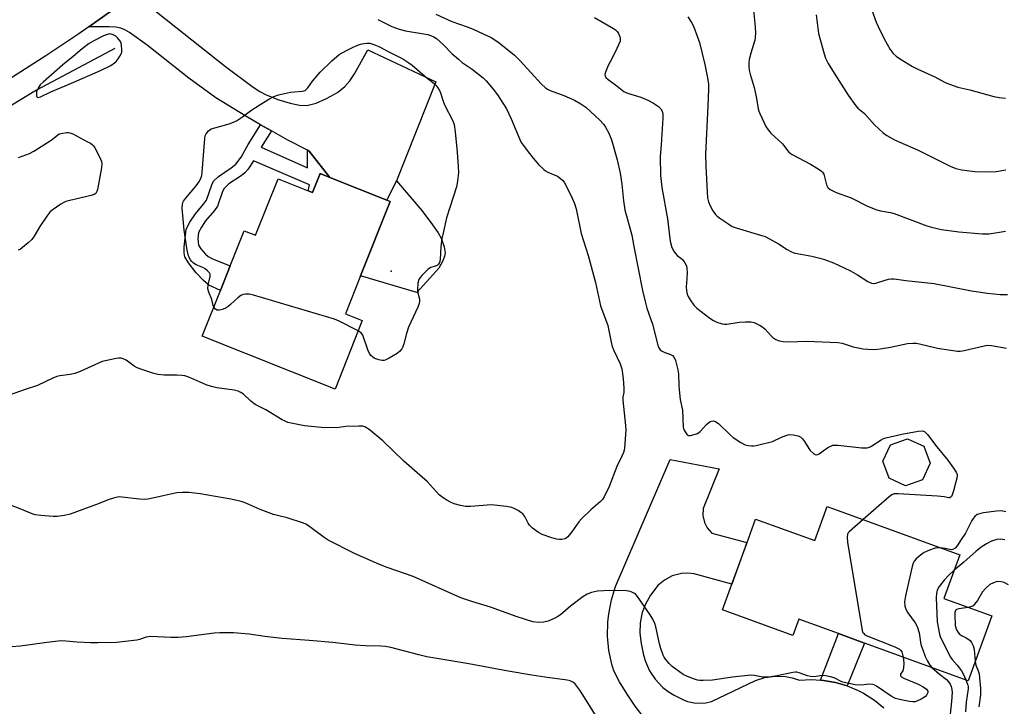
# Model space of a CAD drawing. Units: inches. Extents: x 1291764 to 1297764, y 533449 to 537450.
# Drawn here: x 1296026 to 1296375, y 534913 to 535157 of the extents above; entities that cross this region are included whole.
import ezdxf

# ---------------------------------------------------------------- set-up
doc = ezdxf.new("R2010")
doc.units = ezdxf.units.IN
doc.header["$MEASUREMENT"] = 0
for name, color, linetype in [('BLDG-Footprint', 5, 'Continuous'), ('CULTRL-Pad', 6, 'Continuous'), ('ELEV-Spot Elevation', 7, 'Continuous'), ('HYDRO-Canal', 164, 'Continuous'), ('TRANS-Driveway', 251, 'Continuous'), ('TRANS-Non Street Sidewalk', 7, 'Continuous'), ('TRANS-Road', 130, 'Continuous'), ('Undefined', 1, 'Continuous')]:
    doc.layers.add(name, color=color, linetype=linetype)

msp = doc.modelspace()

# ---------------------------------------------------------------- linework, layer by layer
at = {"layer": 'BLDG-Footprint'}
for points, elevation in [([(1296135.48, 535101.02), (1296155.68, 535092.98), (1296156.87, 535092.51), (1296146.37, 535066.1), (1296141.03, 535052.67), (1296147.03, 535050.28), (1296137.36, 535025.94), (1296090.27, 535044.67), (1296096.73, 535060.91), (1296100.2, 535069.65), (1296105.14, 535082.08), (1296109.19, 535080.47), (1296117.18, 535100.54), (1296127.9, 535096.28), (1296129.38, 535095.69), (1296132.04, 535102.38)], 478.63), ([(1296345.63, 534993.82), (1296339.61, 534991.62), (1296333.79, 534994.32), (1296331.57, 535000.34), (1296334.26, 535006.16), (1296340.28, 535008.36), (1296346.1, 535005.67), (1296348.32, 534999.64)], 474.13), ([(1296311.86, 534984.29), (1296358.81, 534967.16), (1296353.17, 534951.69), (1296370.17, 534945.49), (1296361.78, 534922.5), (1296325.11, 534935.87), (1296315.86, 534939.25), (1296301.81, 534944.37), (1296299.69, 534938.56), (1296274.7, 534947.67), (1296278.02, 534956.78), (1296283.42, 534971.58), (1296286.43, 534979.86), (1296307.45, 534972.2)], 473.95)]:
    msp.add_lwpolyline(points, close=True, dxfattribs=dict(at, elevation=elevation))
at = {"layer": 'CULTRL-Pad'}
msp.add_lwpolyline([(1296171, 535065.3), (1296166.33, 535060.18), (1296146.37, 535066.1), (1296156.87, 535092.51), (1296155.68, 535092.98), (1296159.13, 535099.76), (1296168.08, 535089.29), (1296171.95, 535084.21), (1296173.9, 535081.34), (1296174.99, 535079.42), (1296176.08, 535076.36), (1296176.38, 535074.28), (1296176.16, 535073.13), (1296175.58, 535071.46), (1296174.16, 535068.8)], close=True, dxfattribs=at)
at = {"layer": 'ELEV-Spot Elevation'}
msp.add_point((1296157.26, 535067.81, 478.61), dxfattribs=at)
at = {"layer": 'HYDRO-Canal'}
msp.add_lwpolyline([(1296059.29, 535146.73), (1296031.48, 535131.97), (1296020.12, 535124.93), (1296013.51, 535112.18), (1295984.38, 535059.87), (1295946.89, 534986.8), (1295929.3, 534952.15), (1295927.89, 534944.32), (1295928.72, 534933.2), (1295934.6, 534920.63), (1295951.94, 534907.55), (1296045.8, 534859.83), (1296141.19, 534817.23), (1296214.13, 534788.82), (1296249.01, 534773.02)], dxfattribs=at)
at = {"layer": 'TRANS-Driveway'}
msp.add_lwpolyline([(1296071.77, 535161.53), (1296098.54, 535140.3), (1296108.35, 535133), (1296110.75, 535131.46), (1296113.01, 535130.31), (1296117.44, 535128.56), (1296121.51, 535127.28), (1296124.81, 535126.6), (1296127.33, 535126.54), (1296130.63, 535127.37), (1296134.37, 535128.94), (1296138.23, 535131.12), (1296140.87, 535133.2), (1296142.6, 535135.24), (1296144.31, 535137.77), (1296148.98, 535146.26), (1296173.1, 535134.85), (1296159.13, 535099.76), (1296155.68, 535092.98), (1296135.48, 535101.02), (1296128.16, 535110.32), (1296127.57, 535110.63), (1296120.62, 535114.26), (1296114.8, 535117.54), (1296111, 535119.68), (1296105.69, 535122.68), (1296095.07, 535129.23), (1296085.51, 535136.24), (1296070.8, 535147.96), (1296064.48, 535152.45), (1296062.9, 535153.37), (1296061.47, 535153.93), (1296059.63, 535154.25), (1296057.34, 535154.42), (1296050.1, 535154.43), (1296058.58, 535160.41)], dxfattribs=at)
at = {"layer": 'TRANS-Non Street Sidewalk'}
for points in [[(1296114.8, 535117.54), (1296111.14, 535111.72), (1296127.63, 535104.45), (1296127.57, 535110.63), (1296128.16, 535110.32), (1296135.48, 535101.02), (1296132.04, 535102.38), (1296129.38, 535095.69), (1296127.9, 535096.28), (1296128.34, 535098.34), (1296108.41, 535106.94), (1296106.42, 535103.77), (1296105.43, 535102.65), (1296104.06, 535101.56), (1296099.76, 535098.72), (1296097.95, 535097.01), (1296097.32, 535095.67), (1296095.68, 535090.81), (1296094.64, 535089.3), (1296091.47, 535085.62), (1296089.98, 535083.42), (1296089, 535081.42), (1296088.72, 535079.17), (1296088.99, 535076.95), (1296089.77, 535075.64), (1296091.39, 535073.81), (1296092.43, 535072.97), (1296093.95, 535072.12), (1296100.2, 535069.65), (1296096.73, 535060.91), (1296092.64, 535062.81), (1296090.75, 535064.47), (1296088.17, 535067.22), (1296085.4, 535070.7), (1296084.17, 535072.9), (1296083.9, 535074.31), (1296083.86, 535076.28), (1296084.64, 535082.61), (1296085.87, 535085.12), (1296087.88, 535088.11), (1296090.77, 535091.49), (1296091.83, 535092.99), (1296093.67, 535098.42), (1296094.3, 535099.72), (1296096.02, 535101.37), (1296100.55, 535104.36), (1296102.17, 535105.65), (1296104.09, 535108.21), (1296106.56, 535112.63), (1296111, 535119.68)], [(1296318.88, 534920.68), (1296314.79, 534921.89), (1296310.58, 534922.6), (1296309.47, 534922.73), (1296315.86, 534939.25), (1296325.11, 534935.87)]]:
    msp.add_lwpolyline(points, close=True, dxfattribs=at)
at = {"layer": 'TRANS-Road'}
msp.add_lwpolyline([(1296024.94, 535227.78), (1296027.64, 535228.62), (1296030.34, 535228.83), (1296031.01, 535228.84), (1296034.39, 535228.74), (1296036.41, 535228.58), (1296039.08, 535228.16), (1296041.72, 535227.58), (1296043.68, 535227.05), (1296044.32, 535226.83), (1296047.45, 535225.64), (1296049.59, 535224.16), (1296059.27, 535217.45), (1296067.58, 535202.87), (1296069.78, 535185.67), (1296067.38, 535172.13), (1296067.02, 535170.1), (1296058.58, 535160.41), (1296050.1, 535154.43), (1296046.13, 535151.63), (1296034.85, 535144.07), (1296012.75, 535130.03)], dxfattribs=at)
msp.add_polyline3d([(1296248.18, 534907.88, 0), (1296243.82, 534913.46, 0), (1296240.92, 534917.73, 0), (1296238.25, 534922.15, 0), (1296236.18, 534926, 0), (1296235.48, 534928.4, 0), (1296234.47, 534933.3, 0), (1296234.01, 534938.29, 0), (1296234.09, 534943.29, 0), (1296234.39, 534946.26, 0), (1296235.34, 534951.17, 0), (1296236.82, 534955.96, 0), (1296256.2, 535000.95, 0), (1296273.54, 534997.63, 0), (1296267.92, 534983.6, 0), (1296267.78, 534981.11, 0), (1296268.31, 534978.69, 0), (1296269.28, 534976.79, 0), (1296270.95, 534974.9, 0), (1296283.41, 534971.58, 0), (1296278.02, 534956.78, 0), (1296264.73, 534960.38, 0), (1296262.44, 534960.63, 0), (1296260.14, 534960.5, 0), (1296256.92, 534959.67, 0), (1296254.21, 534958.24, 0), (1296251.86, 534956.26, 0), (1296249.17, 534952.92, 0), (1296247.38, 534949.67, 0), (1296246.29, 534946.72, 0), (1296245.54, 534943.08, 0), (1296245.4, 534939.37, 0), (1296245.86, 534935.68, 0), (1296246.71, 534931.63, 0), (1296247.39, 534929.32, 0), (1296248.87, 534926.04, 0), (1296250.86, 534923.04, 0), (1296253.62, 534920.13, 0), (1296255.51, 534918.65, 0), (1296257.55, 534917.39, 0), (1296260.89, 534915.74, 0), (1296262.38, 534915.19, 0), (1296264.72, 534914.67, 0), (1296266.38, 534914.54, 0), (1296268.77, 534914.68, 0), (1296270.85, 534915.13, 0), (1296286.4, 534922.61, 0), (1296289.75, 534923.65, 0), (1296292.41, 534924.07, 0), (1296294.75, 534924.16, 0), (1296297.09, 534923.99, 0), (1296299.39, 534923.57, 0), (1296302.07, 534922.74, 0), (1296306.33, 534922.92, 0), (1296309.47, 534922.73, 0), (1296310.58, 534922.6, 0), (1296314.79, 534921.89, 0), (1296318.88, 534920.68, 0), (1296322.82, 534919.04, 0), (1296324.72, 534918.06, 0), (1296328.63, 534915.59, 0), (1296331.95, 534912.91, 0)], dxfattribs=at)
at = {"layer": 'Undefined'}
for points, elevation in [([(1296285.55, 535161.44), (1296286.35, 535154.45), (1296286.43, 535152.18), (1296286.36, 535150.79), (1296286.21, 535149.68), (1296284.77, 535145.05), (1296284.23, 535142.79), (1296284.08, 535141.65), (1296284.08, 535140.2), (1296284.23, 535139.07), (1296284.56, 535137.68), (1296285.93, 535132.85), (1296286.32, 535131.22), (1296286.77, 535129.03), (1296287.33, 535125.34), (1296287.57, 535124.51), (1296287.91, 535123.68), (1296290.14, 535119.11), (1296290.9, 535117.83), (1296291.89, 535116.75), (1296295.99, 535112.88), (1296298.3, 535109.94), (1296298.72, 535109.56), (1296299.43, 535109.09), (1296305.87, 535105.7), (1296308.66, 535104.05), (1296309.84, 535103.23), (1296310.22, 535102.83), (1296310.6, 535102.12), (1296311.63, 535098.33), (1296312.08, 535097.4), (1296312.92, 535096.72), (1296314.97, 535095.66), (1296320.4, 535093.72), (1296326.17, 535090.85), (1296329.43, 535089.53), (1296330.8, 535089.12), (1296334.23, 535088.53), (1296335.64, 535088.18), (1296347.15, 535083.88), (1296348.81, 535083.35), (1296352.41, 535082.52), (1296358.52, 535081.67), (1296366.85, 535081.01), (1296369.26, 535081.01), (1296375.01, 535081.94)], 468), ([(1296326.99, 535162.34), (1296329.16, 535156.09), (1296329.86, 535154.51), (1296332.1, 535150.12), (1296334.13, 535146.39), (1296335.19, 535145), (1296336.25, 535143.98), (1296337.48, 535143.15), (1296342.08, 535140.35), (1296343.92, 535139.39), (1296350.04, 535136.62), (1296353.68, 535134.72), (1296355.26, 535134.02), (1296358.2, 535132.97), (1296362.45, 535132.06), (1296370.93, 535129.7), (1296372.79, 535129.32), (1296375.08, 535129.12)], 464), ([(1296173.16, 535158.89), (1296178.79, 535156.28), (1296184.17, 535154.45), (1296186.29, 535153.62), (1296189.92, 535151.98), (1296192.77, 535150.59), (1296194.42, 535149.58), (1296195.57, 535148.77), (1296200.95, 535144.37), (1296203.11, 535142.19), (1296210.47, 535134.16), (1296211.94, 535132.81), (1296212.67, 535132.33), (1296213.61, 535131.87), (1296218.44, 535130.09), (1296222.24, 535128.42), (1296224.51, 535127.15), (1296226.23, 535125.96), (1296231.3, 535121.36), (1296232.65, 535119.83), (1296233.28, 535118.88), (1296234.36, 535116.88), (1296235.23, 535114.74), (1296235.79, 535113.1), (1296237.39, 535107.2), (1296238.5, 535102.57), (1296239.09, 535098.63), (1296239.62, 535092.69), (1296240.11, 535089.46), (1296242.64, 535080.54), (1296243.34, 535076.48), (1296246.41, 535060.87), (1296247.4, 535056.58), (1296247.95, 535054.6), (1296249.96, 535048.93), (1296251.8, 535041.56), (1296252.17, 535040.53), (1296252.67, 535039.85), (1296253.31, 535039.39), (1296254.04, 535039.06), (1296256.35, 535038.23), (1296257.03, 535037.86), (1296257.61, 535037.18), (1296258.02, 535036.13), (1296258.9, 535032.74), (1296259.18, 535031.31), (1296259.2, 535027.34), (1296259.31, 535025.64), (1296259.7, 535022.26), (1296260.56, 535018.42), (1296260.84, 535012.49), (1296260.95, 535011.95), (1296261.28, 535011.14), (1296261.71, 535010.4), (1296262.22, 535009.78), (1296262.62, 535009.51), (1296263.36, 535009.46), (1296264.73, 535009.8), (1296265.81, 535010.25), (1296266.76, 535010.94), (1296269.05, 535013.35), (1296269.92, 535014.15), (1296270.38, 535014.43), (1296270.85, 535014.6), (1296271.59, 535014.64), (1296272.37, 535014.39), (1296273.33, 535013.77), (1296277.46, 535009.7), (1296278.56, 535008.75), (1296281.27, 535006.97), (1296282.81, 535006.16), (1296283.87, 535005.91), (1296284.97, 535005.78), (1296285.79, 535005.77), (1296286.66, 535005.9), (1296292.41, 535007.39), (1296295.68, 535008.94), (1296297.53, 535009.66), (1296298.36, 535009.79), (1296299.82, 535009.68), (1296301.54, 535009.34), (1296302.07, 535009.14), (1296302.53, 535008.86), (1296303.1, 535008.27), (1296303.79, 535007.37), (1296305.31, 535004.9), (1296305.85, 535004.2), (1296307.16, 535003.04), (1296307.61, 535002.77), (1296308.07, 535002.65), (1296308.53, 535002.76), (1296308.99, 535003), (1296310.87, 535004.39), (1296312.34, 535005.33), (1296313.1, 535005.74), (1296313.88, 535006.02), (1296314.73, 535006.08), (1296315.6, 535006.03), (1296324.13, 535005.1), (1296324.99, 535005.08), (1296326.06, 535005.16), (1296326.82, 535005.35), (1296327.3, 535005.56), (1296331.01, 535007.99), (1296331.79, 535008.39), (1296332.59, 535008.68), (1296338.25, 535010), (1296344.15, 535011.08), (1296345.55, 535011.17), (1296345.96, 535011.08), (1296346.37, 535010.88), (1296347.35, 535009.89), (1296350.75, 535005.5), (1296354.64, 535000.76), (1296356.67, 534997.91), (1296357.6, 534996.46), (1296357.89, 534995.7), (1296357.92, 534995.19), (1296357.82, 534994.39), (1296357.5, 534993.03), (1296356.62, 534989.89), (1296356.14, 534988.45), (1296355.86, 534987.89), (1296355.35, 534987.43), (1296355.01, 534987.37), (1296353.34, 534987.74), (1296350.96, 534987.95), (1296336.98, 534988.86), (1296335.55, 534988.8), (1296334.78, 534988.49), (1296333.85, 534987.79), (1296324.57, 534979.65)], 474), ([(1296229.41, 535157.67), (1296236.04, 535153.8), (1296236.77, 535153.32), (1296237.41, 535152.76), (1296237.87, 535152.04), (1296238.3, 535150.96), (1296238.47, 535150.13), (1296238.4, 535149.32), (1296237.91, 535148), (1296236.7, 535145.39), (1296234.85, 535142.05), (1296234.23, 535140.73), (1296233.25, 535138.3), (1296233.06, 535137.53), (1296233.08, 535137.04), (1296233.42, 535136.45), (1296234.16, 535135.74), (1296236.85, 535133.89), (1296239.78, 535131.51), (1296241.02, 535130.93), (1296245.77, 535129.41), (1296248.22, 535128.44), (1296250.25, 535127.31), (1296251.99, 535126.14), (1296252.81, 535125.37), (1296253.32, 535124.5), (1296253.55, 535123.41), (1296253.61, 535121.96), (1296252.98, 535112.55), (1296252.6, 535108.39), (1296252.72, 535101.71), (1296253.27, 535097.44), (1296255.24, 535086.3), (1296256.23, 535078.35), (1296256.8, 535076.2), (1296257.61, 535074.67), (1296258.11, 535073.97), (1296258.68, 535073.33), (1296259.94, 535072.42), (1296260.52, 535071.86), (1296261.38, 535070.69), (1296261.92, 535069.68), (1296262.12, 535068.86), (1296262.18, 535067.39), (1296262.12, 535065.02), (1296261.89, 535062.25), (1296262.02, 535060.78), (1296262.23, 535059.63), (1296262.51, 535058.82), (1296263.25, 535057.57), (1296264.59, 535055.67), (1296265.58, 535054.61), (1296270.28, 535051.07), (1296271.49, 535050.25), (1296272.77, 535049.66), (1296274.63, 535049.05), (1296275.44, 535048.91), (1296276.28, 535048.94), (1296280.58, 535049.67), (1296282.91, 535049.84), (1296284.93, 535049.82), (1296286, 535049.51), (1296288.03, 535048.48), (1296289, 535047.89), (1296289.85, 535047.14), (1296291.97, 535044.79), (1296292.6, 535044.2), (1296293.69, 535043.49), (1296294.9, 535043), (1296296.25, 535042.78), (1296298.29, 535042.69), (1296304.58, 535042.96), (1296315.59, 535042.49), (1296317.18, 535042.2), (1296319.95, 535041.23), (1296321.08, 535040.91), (1296324.54, 535040.25), (1296326.3, 535040.05), (1296328.63, 535040.01), (1296330.58, 535040.21), (1296334.29, 535040.78), (1296340.34, 535042.09), (1296342.25, 535042.29), (1296343.43, 535042.22), (1296344.61, 535042.05), (1296350.98, 535040.47), (1296358.09, 535039.39), (1296358.96, 535039.4), (1296360.39, 535039.63), (1296367.49, 535041.33), (1296368.63, 535041.5), (1296370.1, 535041.38), (1296375.42, 535040.49)], 472), ([(1296262.49, 535158.01), (1296263.73, 535155.96), (1296264.42, 535154.63), (1296265.79, 535151.06), (1296266.55, 535148.84), (1296268.49, 535141.01), (1296269.44, 535136.35), (1296269.72, 535134.1), (1296269.74, 535132.36), (1296269.56, 535126.42), (1296268.68, 535109.13), (1296268.8, 535104.95), (1296269.25, 535095.84), (1296269.46, 535093.78), (1296269.82, 535092.33), (1296270.3, 535090.93), (1296271.25, 535089.21), (1296272.22, 535087.84), (1296272.83, 535087.24), (1296273.76, 535086.54), (1296276.93, 535084.39), (1296278.19, 535083.65), (1296279.58, 535083.14), (1296288.15, 535080.58), (1296289.83, 535080), (1296291.42, 535079.22), (1296294.53, 535077.51), (1296297.6, 535075.41), (1296298.92, 535074.75), (1296300.01, 535074.31), (1296301.15, 535074), (1296306.45, 535073.06), (1296309.24, 535072.43), (1296310.88, 535071.93), (1296314.13, 535070.68), (1296320.16, 535067.88), (1296322.59, 535066.44), (1296326.26, 535064.06), (1296327.53, 535063.45), (1296328.32, 535063.36), (1296329.13, 535063.47), (1296332.37, 535064.58), (1296333.63, 535064.91), (1296334.63, 535065.01), (1296335.63, 535064.99), (1296339.78, 535064.41), (1296349.81, 535063.42), (1296363.01, 535060.84), (1296368.7, 535059.99), (1296373.14, 535059.49), (1296375.81, 535059.46)], 470), ([(1296307.89, 535158.68), (1296308.75, 535152.08), (1296310.72, 535144.88), (1296311.25, 535143.27), (1296312.14, 535141.41), (1296314.29, 535137.95), (1296319.31, 535130.22), (1296321.97, 535126.37), (1296322.73, 535125.61), (1296325.11, 535123.66), (1296328.67, 535119.7), (1296331.63, 535116.84), (1296333.01, 535115.83), (1296335.73, 535114.36), (1296344.05, 535110.62), (1296355.4, 535105.02), (1296357.47, 535104.2), (1296359.61, 535103.7), (1296364.21, 535103.16), (1296369.42, 535103.04), (1296371.72, 535103.09), (1296375.21, 535103.75)], 466), ([(1296152.54, 535157.02), (1296157.49, 535154.51), (1296160.15, 535153.55), (1296162.38, 535152.98), (1296170.29, 535151.66), (1296172.14, 535150.97), (1296173.34, 535150.23), (1296175.74, 535148.2), (1296178.89, 535144.86), (1296181.1, 535142.91), (1296182.47, 535141.81), (1296185.98, 535139.38), (1296189.9, 535136.28), (1296190.92, 535135.24), (1296193.42, 535132.36), (1296195.02, 535130.27), (1296198.18, 535125.33), (1296199.85, 535121.83), (1296202.87, 535114.43), (1296203.41, 535113.39), (1296204.06, 535112.44), (1296206.31, 535109.43), (1296207.61, 535107.84), (1296209.55, 535105.63), (1296211.38, 535103.83), (1296212.03, 535103.29), (1296212.76, 535102.86), (1296216.22, 535101.4), (1296217.33, 535100.66), (1296218.12, 535099.95), (1296218.63, 535099.28), (1296219.06, 535098.51), (1296221.41, 535093.69), (1296222.25, 535091.79), (1296222.88, 535089.86), (1296224.68, 535081.14), (1296227.09, 535073.31), (1296229.69, 535063.78), (1296231.49, 535055.49), (1296234.05, 535048.47), (1296235.26, 535042.58), (1296235.66, 535040.99), (1296236.18, 535039.66), (1296238.46, 535034.93), (1296239.09, 535033.1), (1296239.52, 535029.71), (1296239.73, 535026.2), (1296239.71, 535024.76), (1296239.43, 535023.15), (1296239.43, 535022.01), (1296240.31, 535013.07), (1296240.41, 535011.38), (1296239.94, 535005.12), (1296239.83, 535004.25), (1296239.62, 535003.45), (1296239.09, 535002.18), (1296237.27, 534998.48), (1296234.5, 534991.4), (1296232.8, 534987.76), (1296232.14, 534986.82), (1296231.37, 534985.97), (1296228.05, 534983.16), (1296224.75, 534979.94), (1296223.84, 534978.82), (1296221.3, 534975.29), (1296219.87, 534973.61), (1296219.25, 534973.11), (1296218.79, 534972.9), (1296217.77, 534972.64), (1296216.99, 534972.57), (1296215.87, 534972.72), (1296214.18, 534973.24), (1296210.83, 534974.38), (1296209.53, 534975.04), (1296207.39, 534976.67), (1296206.31, 534977.67), (1296205.83, 534978.39), (1296204.63, 534980.76), (1296203.94, 534981.69), (1296203.29, 534982.23), (1296202.32, 534982.84), (1296201.06, 534983.53), (1296200.05, 534983.96), (1296198.14, 534984.34), (1296192.81, 534984.88), (1296185.39, 534984.34), (1296183.63, 534984.35), (1296181.89, 534984.69), (1296179.6, 534985.29), (1296178.52, 534985.74), (1296176.97, 534986.55), (1296175.73, 534987.37), (1296174.34, 534988.5), (1296170.03, 534993.14), (1296166.53, 534996.28), (1296161.74, 535000.4), (1296154.27, 535007.64), (1296149.43, 535011.58), (1296147.99, 535012.54), (1296147.2, 535012.77), (1296145.78, 535012.82), (1296141.14, 535012.64), (1296138.03, 535012.26), (1296132.47, 535012.34), (1296126.49, 535012.92), (1296120.69, 535014.15), (1296119.7, 535014.52), (1296118.68, 535015.03), (1296112.78, 535018.55), (1296109.03, 535020.53), (1296107.47, 535021.67), (1296104.92, 535024.15), (1296103.99, 535024.76), (1296102.99, 535025.25), (1296101.6, 535025.59), (1296095.46, 535026.35), (1296093.53, 535026.82), (1296091.65, 535027.43), (1296087.41, 535029.39), (1296085.23, 535030.28), (1296084.12, 535030.64), (1296083.01, 535030.8), (1296081.31, 535030.9), (1296076.76, 535030.86), (1296074.5, 535031.11), (1296073.1, 535031.42), (1296068.86, 535032.84), (1296067.2, 535033.49), (1296066.19, 535034.1), (1296064.27, 535035.55), (1296063.3, 535036.18), (1296062.31, 535036.71), (1296061.53, 535036.95), (1296060.68, 535036.96), (1296059.81, 535036.82), (1296054.84, 535035.68), (1296053.52, 535035.15), (1296047, 535032.23), (1296045.14, 535031.51), (1296043.43, 535031.14), (1296039.81, 535030.65), (1296038.73, 535030.4), (1296037.37, 535029.82), (1296031.89, 535027.17), (1296027.47, 535025.83), (1296019.87, 535023.11)], 476), ([(1296094.38, 535055.01), (1296094.19, 535055.53), (1296093.69, 535057.73), (1296092.58, 535060.26), (1296092.25, 535061.51), (1296092.37, 535062.96), (1296093.09, 535065.92), (1296093.07, 535066.67), (1296092.9, 535067.13), (1296092.18, 535067.93), (1296091.28, 535068.61), (1296090.5, 535069.03), (1296088.11, 535070.04), (1296087.16, 535070.59), (1296086.56, 535071.2), (1296086.05, 535071.9), (1296085.64, 535072.67), (1296085.44, 535073.22), (1296084.98, 535075.25), (1296083.84, 535082.25), (1296083.16, 535090.09), (1296083.24, 535091.46), (1296083.45, 535092.13), (1296083.68, 535092.59), (1296084.37, 535093.51), (1296088.17, 535097.97), (1296089.32, 535099.71), (1296089.9, 535100.99), (1296090.09, 535101.74), (1296090.25, 535102.92), (1296091.17, 535114.84), (1296091.33, 535115.7), (1296091.66, 535116.48), (1296092.51, 535117.58), (1296092.94, 535117.94), (1296093.43, 535118.19), (1296094.78, 535118.64), (1296099.83, 535119.98), (1296101.39, 535120.55), (1296102.38, 535121.05), (1296104.56, 535122.44), (1296107.88, 535124.94), (1296110.07, 535126.41), (1296113.87, 535128.74), (1296115.69, 535129.74), (1296117.33, 535130.27), (1296121.56, 535131.21), (1296122.98, 535131.41), (1296125.75, 535131.55), (1296126.27, 535131.66), (1296126.75, 535131.87), (1296127.17, 535132.19), (1296127.75, 535132.78), (1296129.37, 535135.18), (1296132.13, 535138.36), (1296136.23, 535142.34), (1296138.89, 535144.61), (1296139.85, 535145.24), (1296141.4, 535146.07), (1296143.78, 535147.23), (1296144.84, 535147.66), (1296146.44, 535148.22), (1296147.53, 535148.5), (1296148.63, 535148.61), (1296149.73, 535148.56), (1296151.08, 535148.17), (1296152.92, 535147.4), (1296156.67, 535145.42), (1296161.4, 535143.05), (1296163.55, 535141.66), (1296164.73, 535140.79), (1296169.2, 535136.92), (1296172.49, 535134.3), (1296173.09, 535133.74), (1296173.82, 535132.82), (1296174.44, 535131.83), (1296174.81, 535131.04), (1296175.66, 535128.06), (1296176.15, 535126.72), (1296179.11, 535121.03), (1296179.57, 535119.74), (1296179.95, 535117.22), (1296180.66, 535109.95), (1296181.07, 535104.9), (1296181.15, 535102.81), (1296180.82, 535099.67), (1296180.47, 535097.69), (1296176.94, 535086.64), (1296175.54, 535080.81), (1296175.27, 535079.31), (1296174.88, 535076.34), (1296174.59, 535071.91), (1296174.39, 535070.8), (1296174.09, 535070.24), (1296173.61, 535069.83), (1296172.88, 535069.51), (1296171.37, 535069.1), (1296170.43, 535068.53), (1296168.14, 535066.23), (1296167.56, 535065.56), (1296167.11, 535064.84), (1296166.76, 535063.48), (1296166.57, 535061.16), (1296166.68, 535060.03), (1296167.27, 535057.83), (1296167.3, 535057.01), (1296167.18, 535056.24), (1296166.71, 535054.99), (1296163.47, 535047.93), (1296162.72, 535045.66), (1296161.77, 535042.01), (1296161.37, 535040.95), (1296160.99, 535040.19), (1296160.28, 535039.31), (1296159.38, 535038.59), (1296156.6, 535036.95), (1296155.32, 535036.3), (1296154.79, 535036.13), (1296154.09, 535036.08), (1296152.94, 535036.29), (1296151.8, 535036.65), (1296151.27, 535036.9), (1296150.61, 535037.34), (1296150.04, 535037.87), (1296149.56, 535038.51), (1296148.98, 535039.83), (1296147.18, 535045.06), (1296146.59, 535045.88), (1296145.56, 535046.58)], 478), ([(1296025.12, 535108.03), (1296029.03, 535109.54), (1296030.55, 535110.36), (1296036.7, 535114.27), (1296039.56, 535116.5), (1296042.17, 535116.94), (1296042.77, 535116.95), (1296043.32, 535116.86), (1296044.39, 535116.42), (1296049.64, 535113.67), (1296050.67, 535113.1), (1296051.38, 535112.61), (1296051.77, 535112.2), (1296052.24, 535111.48), (1296053.83, 535108.28), (1296054.52, 535106.66), (1296054.67, 535105.83), (1296054.54, 535104.39), (1296053.17, 535096.78), (1296052.93, 535095.97), (1296052.54, 535095.33), (1296051.97, 535094.93), (1296050.92, 535094.58), (1296043.32, 535092.83), (1296041.96, 535092.43), (1296041.19, 535092.09), (1296040.2, 535091.51), (1296037.09, 535089.4), (1296036.24, 535088.64), (1296035.2, 535087.27), (1296032.76, 535083.65), (1296030.71, 535080.18), (1296029.9, 535079), (1296028.61, 535077.78), (1296025.81, 535075.57), (1296025.04, 535075.2)], 478), ([(1296145.56, 535046.58), (1296138.8, 535050.01), (1296137.16, 535050.69), (1296108.41, 535059.21), (1296106.97, 535059.58), (1296106.39, 535059.65), (1296105.57, 535059.61), (1296104.76, 535059.44), (1296103.99, 535059.15), (1296102.86, 535058.32), (1296100.34, 535055.94), (1296099.46, 535055.21), (1296098.74, 535054.76), (1296097.43, 535054.18), (1296096.4, 535053.9), (1296095.53, 535053.93), (1296094.95, 535054.28), (1296094.38, 535055.01)], 478), ([(1296338.74, 534930.91), (1296338.97, 534928.78), (1296338.95, 534927.09), (1296338.67, 534926.09), (1296337.87, 534924.81), (1296337.78, 534924.51), (1296337.85, 534924.25), (1296338.34, 534923.81), (1296339.29, 534923.29), (1296344.06, 534921.28), (1296345.88, 534920.37), (1296347.01, 534919.57), (1296347.33, 534919.2), (1296347.51, 534918.79), (1296347.5, 534918.32), (1296347.33, 534917.83), (1296347.06, 534917.37), (1296346.68, 534916.97), (1296345.17, 534916.03), (1296343.83, 534915.37), (1296343, 534915.08), (1296342.15, 534915), (1296340.98, 534915.14), (1296337.44, 534915.84), (1296336.02, 534916.24), (1296334.48, 534917.11), (1296329.3, 534920.6), (1296328.54, 534921.02), (1296328.01, 534921.2), (1296326.78, 534921.25), (1296323.98, 534920.9), (1296321.81, 534921.12), (1296317.85, 534921.87), (1296317.03, 534922.18), (1296314.36, 534923.5), (1296312.98, 534923.91), (1296311.29, 534924.22), (1296310.16, 534924.33), (1296309.36, 534924.28), (1296307.27, 534923.95), (1296305.95, 534923.99), (1296304.88, 534924.26), (1296301.93, 534925.35), (1296301.12, 534925.53), (1296300.56, 534925.55), (1296299.72, 534925.45), (1296294.08, 534924.26), (1296291.06, 534923.79), (1296289.05, 534923.85), (1296286.12, 534924.42), (1296284.76, 534924.5), (1296278.23, 534923.8), (1296271.14, 534922.67), (1296267.9, 534922.59), (1296266.72, 534922.64), (1296265.87, 534922.76), (1296264.49, 534923.17), (1296262.32, 534923.97), (1296260.8, 534924.77), (1296256.83, 534927.61), (1296255.81, 534928.61), (1296254.51, 534930.13), (1296254.03, 534930.84), (1296253.67, 534931.59), (1296252.73, 534934.27), (1296252.37, 534935.67), (1296251.13, 534941.66), (1296250.75, 534942.78), (1296250.02, 534944.4), (1296249.11, 534945.91), (1296244.54, 534952.44), (1296243.96, 534953.08), (1296243.53, 534953.43), (1296242.33, 534954.09), (1296241.51, 534954.29), (1296240.63, 534954.37), (1296234.69, 534954.48), (1296230.44, 534954.23), (1296228.29, 534953.86), (1296226.71, 534953.2), (1296225.21, 534952.33), (1296220.83, 534948.94), (1296217.26, 534945.95), (1296216.32, 534945.26), (1296215.31, 534944.66), (1296212.89, 534943.7), (1296211.22, 534943.25), (1296209.52, 534943.21), (1296207.53, 534943.45), (1296201.93, 534945.24), (1296192.51, 534948.65), (1296185.84, 534950.62), (1296181.98, 534951.91), (1296165.12, 534959.46), (1296155.83, 534962.66), (1296153.12, 534963.75), (1296144.26, 534967.6), (1296134.89, 534972.33), (1296133.46, 534973.26), (1296127.94, 534977.48), (1296126.96, 534978.09), (1296126.15, 534978.44), (1296120.44, 534980.24), (1296116.96, 534981.07), (1296115.56, 534981.51), (1296110.87, 534983.27), (1296105.49, 534985.63), (1296104.13, 534986.14), (1296100.47, 534986.96), (1296089.61, 534988.86), (1296085.59, 534989.25), (1296083.27, 534989.23), (1296081.24, 534989.11), (1296080.1, 534988.92), (1296073.89, 534987.45), (1296070.99, 534986.89), (1296069.83, 534986.76), (1296068.04, 534986.88), (1296061.8, 534987.67), (1296061, 534987.72), (1296060.19, 534987.64), (1296058.82, 534987.31), (1296056.92, 534986.72), (1296053.78, 534985.32), (1296043.46, 534981.54), (1296041.48, 534981.07), (1296038.91, 534980.72), (1296037.45, 534980.76), (1296033.06, 534981.07), (1296031.04, 534981.33), (1296029.96, 534981.7), (1296025.71, 534983.54), (1296022.93, 534984.6)], 474), ([(1296324.57, 534979.65), (1296319.69, 534975.36), (1296319.33, 534974.92), (1296319.08, 534974.46), (1296318.89, 534973.48), (1296319.06, 534971.72), (1296324.24, 534940.29), (1296324.42, 534939.75), (1296324.67, 534939.34), (1296325.19, 534938.86), (1296325.68, 534938.58), (1296335.88, 534934.49), (1296337.45, 534933.75), (1296337.87, 534933.41), (1296338.25, 534932.79), (1296338.74, 534930.91)], 474), ([(1296375.23, 534982.44), (1296373.59, 534982.76), (1296371.88, 534982.68), (1296367.25, 534982.03), (1296365.83, 534981.75), (1296365.05, 534981.44), (1296364.14, 534980.74), (1296363.58, 534980.08), (1296363.13, 534979.33), (1296360.86, 534974.87), (1296359.3, 534972.58), (1296357.93, 534970.37), (1296357.23, 534969.54), (1296356.43, 534969.02), (1296355.75, 534968.91), (1296353.84, 534969.46), (1296351.89, 534969.69)], 472), ([(1296374.85, 534972.53), (1296373.14, 534972.71), (1296372.01, 534972.61), (1296370.1, 534971.96), (1296368.34, 534971.06), (1296366.47, 534969.85), (1296364.49, 534968.36), (1296360.27, 534964.62), (1296356.8, 534961.65)], 470), ([(1296351.89, 534969.69), (1296350.96, 534969.67), (1296350.11, 534969.51), (1296348.16, 534968.78), (1296346.25, 534967.95), (1296345.49, 534967.5), (1296344.78, 534966.96), (1296343.44, 534965.79), (1296342.66, 534964.93), (1296342.27, 534964.17), (1296341.94, 534963.05), (1296339.64, 534952.58), (1296339.3, 534950.54), (1296339.41, 534949.07), (1296339.6, 534948.21), (1296339.82, 534947.67), (1296340.43, 534946.66), (1296343.06, 534943), (1296343.77, 534941.72), (1296344.4, 534939.52), (1296345.09, 534935.39), (1296345.7, 534933.49), (1296346.62, 534931.09), (1296347.37, 534929.51), (1296348.26, 534928), (1296348.98, 534927.17)], 472), ([(1296356.8, 534961.65), (1296354.87, 534959.87), (1296353.26, 534958.24), (1296351.54, 534955.89), (1296350.86, 534954.63), (1296350.62, 534953.5), (1296350.53, 534952.02), (1296350.85, 534943.46), (1296351.63, 534939.04), (1296351.89, 534938.2), (1296352.5, 534936.87), (1296355.58, 534930.91), (1296356.15, 534930.1), (1296357.95, 534928.09), (1296359.45, 534926.01), (1296360.01, 534925.01), (1296360.97, 534922.8)], 470), ([(1296376.16, 534956.59), (1296374.57, 534957.38), (1296373.48, 534957.65), (1296372.1, 534957.69), (1296370.77, 534957.29), (1296369.54, 534956.62), (1296368.07, 534955.34), (1296366.94, 534954.11), (1296365.12, 534950.96), (1296364.12, 534949.67), (1296363.54, 534949.12), (1296363.11, 534948.85), (1296362.67, 534948.69), (1296361.8, 534948.54)], 468), ([(1296361.8, 534948.54), (1296358.46, 534948.03), (1296357.72, 534947.74), (1296357.37, 534947.4), (1296357.14, 534946.71), (1296357.08, 534945.91), (1296357.26, 534942.13), (1296357.42, 534941.3), (1296357.73, 534940.55), (1296358.29, 534939.63), (1296358.8, 534939.02), (1296359.42, 534938.57), (1296361.14, 534937.72), (1296362.1, 534937.14), (1296362.51, 534936.79), (1296362.97, 534936.14), (1296363.55, 534934.91), (1296363.94, 534933.58), (1296364.29, 534929.39)], 468), ([(1296231.27, 534907.8), (1296227.22, 534914.32), (1296224.1, 534919.14), (1296223.08, 534920.6), (1296222.33, 534921.49), (1296221.69, 534921.99), (1296220.75, 534922.46), (1296219.68, 534922.77), (1296211.76, 534923.74), (1296207.15, 534924.55), (1296198.78, 534925.86), (1296184.86, 534928.53), (1296169.9, 534931.04), (1296167.03, 534931.7), (1296157.19, 534934.27), (1296155.2, 534934.68), (1296153.61, 534934.81), (1296148.14, 534934.92), (1296144.46, 534935.14), (1296136.54, 534936.11), (1296128.23, 534936.82), (1296118.59, 534937.49), (1296112.52, 534938.22), (1296106.96, 534939.05), (1296101.4, 534939.52), (1296096.48, 534939.52), (1296094.46, 534939.44), (1296084.64, 534938.1), (1296081.72, 534937.91), (1296079.11, 534937.88), (1296072.04, 534938.25), (1296070.41, 534937.94), (1296067.99, 534937.13), (1296067.15, 534936.92), (1296059.85, 534936.12), (1296053.3, 534935.98), (1296050.62, 534936.01), (1296045.87, 534936.16), (1296041.96, 534936.59), (1296040.24, 534936.62), (1296035.2, 534936.14), (1296025.82, 534934.79), (1296022.62, 534934.58)], 472), ([(1296348.98, 534927.17), (1296351.61, 534924.83), (1296354.09, 534922.97), (1296354.86, 534922.19), (1296355.47, 534921.3), (1296355.78, 534920.53), (1296356.03, 534919.44), (1296356.12, 534918.31), (1296355.92, 534915.15), (1296355.45, 534910.71)], 472), ([(1296364.29, 534929.39), (1296364.59, 534928.02), (1296365.38, 534926.03), (1296365.69, 534924.94), (1296365.88, 534923.52), (1296366.19, 534919.78), (1296366.23, 534917.48), (1296365.57, 534913.28)], 468), ([(1296360.97, 534922.8), (1296361.65, 534921), (1296361.77, 534920.45), (1296361.8, 534919.6), (1296361.13, 534914.9), (1296360.87, 534911.47)], 470)]:
    msp.add_lwpolyline(points, dxfattribs=dict(at, elevation=elevation))
at = {"layer": 'Undefined', "elevation": 476}
msp.add_lwpolyline([(1296057.45, 535151.91), (1296056.65, 535151.74), (1296055.31, 535151.17), (1296051.87, 535149.49), (1296050.17, 535148.46), (1296047.67, 535146.66), (1296044.59, 535143.92), (1296040.89, 535140.93), (1296033.86, 535134.81), (1296032.87, 535133.81), (1296032.12, 535132.68), (1296031.59, 535131.41), (1296031.48, 535130.41), (1296031.54, 535129.96), (1296031.69, 535129.61), (1296031.81, 535129.49), (1296032.14, 535129.39), (1296033, 535129.6), (1296036.57, 535131.34), (1296043.94, 535134.4), (1296054.22, 535138.91), (1296057.88, 535140.75), (1296059.16, 535141.61), (1296059.73, 535142.17), (1296060.48, 535143.1), (1296061.08, 535144.06), (1296061.75, 535145.33), (1296061.83, 535146.39), (1296061.72, 535147.82), (1296061.53, 535148.67), (1296061.33, 535149.16), (1296060.86, 535149.85), (1296060.28, 535150.48), (1296059.63, 535151.05), (1296058.75, 535151.6), (1296057.99, 535151.86)], close=True, dxfattribs=at)

doc.saveas('drawing.dxf')
